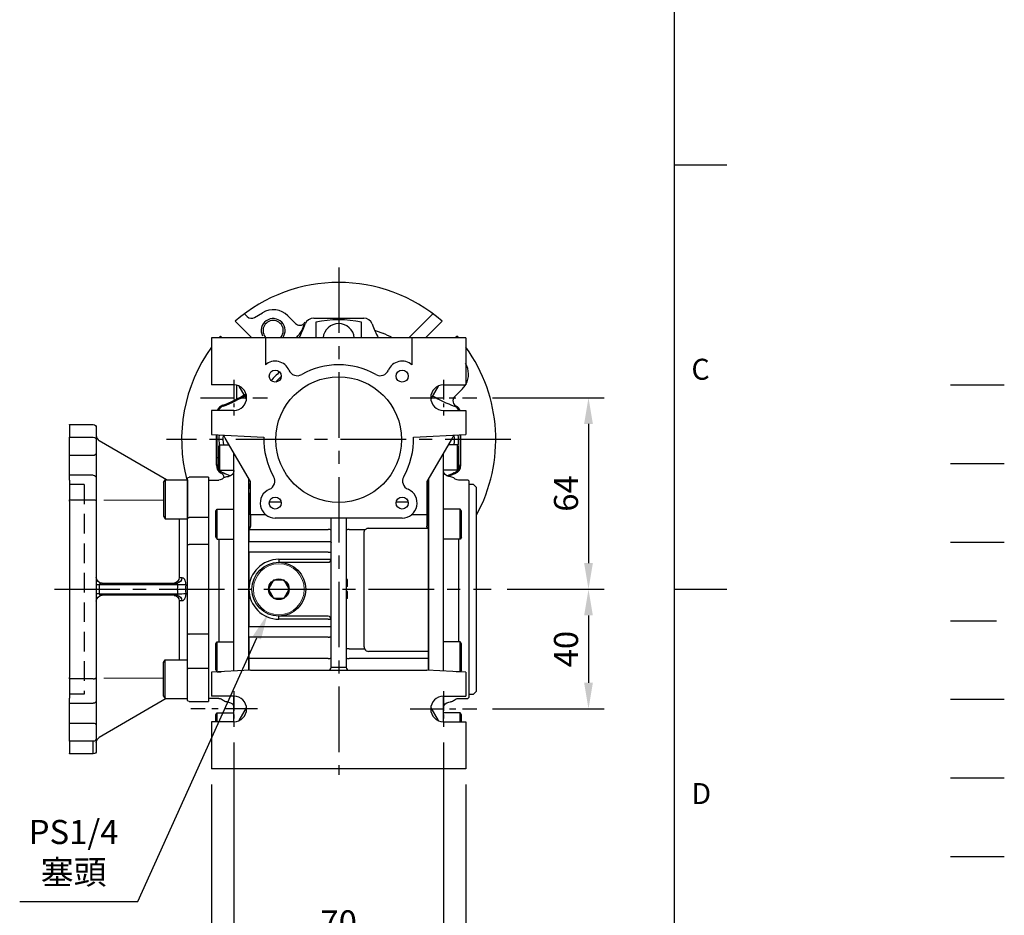
# Model space of a CAD drawing. Extents: x -24 to 1073, y -14 to 686.
# Drawn here: x 744 to 1073, y 154 to 453 of the extents above; entities that cross this region are included whole.
import ezdxf
from ezdxf.enums import TextEntityAlignment as Align

# ---------------------------------------------------------------- set-up
doc = ezdxf.new("R2010")
doc.units = 0
doc.header["$LTSCALE"] = 17.5
doc.header["$MEASUREMENT"] = 0
for name, pattern in [('CENTER', [2, 1.25, -0.25, 0.25, -0.25]), ('HIDDEN', [0.375, 0.25, -0.125]), ('PHANTOM', [63.5, 31.75, -6.35, 6.35, -6.35, 6.35, -6.35])]:
    doc.linetypes.add(name, pattern=pattern)
doc.layers.get('0').update_dxf_attribs({"linetype": 'CONTINUOUS'})
doc.layers.get('Defpoints').update_dxf_attribs({"linetype": 'CONTINUOUS'})
for name, color, linetype in [('CEN', 2, 'CENTER'), ('DIM', 3, 'CONTINUOUS'), ('HATCH', 1, 'CONTINUOUS'), ('HID', 6, 'HIDDEN'), ('MAIN', 7, 'CONTINUOUS'), ('PHA', 4, 'PHANTOM'), ('QC', 3, 'CONTINUOUS'), ('THIN', 1, 'CONTINUOUS')]:
    doc.layers.add(name, color=color, linetype=linetype)
doc.styles.add('ATTDEF', font='txt')
doc.styles.get("Standard").update_dxf_attribs({"font": 'SIMPLEX.SHX'})
doc.dimstyles.new('C', dxfattribs={"dimscale": 3.5, "dimtxt": 2.3, "dimasz": 2.5, "dimexe": 1, "dimexo": 1, "dimgap": 1, "dimtad": 1, "dimtoh": 1, "dimdec": 4, "dimdsep": 46, "dimtxsty": 'Standard', "dimcen": 0, "dimclrd": 256, "dimclre": 256, "dimclrt": 256, "dimadec": 0, "dimazin": 0, "dimtfac": 0.6, "dimtdec": 4, "dimtofl": 0, "dimtmove": 0, "dimatfit": 3, "dimfxl": 0, "dimtolj": 1, "dimarcsym": 0})
doc.dimstyles.new('L', dxfattribs={"dimscale": 3.5, "dimtxt": 2.3, "dimasz": 2.5, "dimexe": 1.5, "dimexo": 1.5, "dimgap": 1, "dimtad": 1, "dimdec": 3, "dimdsep": 46, "dimtxsty": 'Standard', "dimcen": 0, "dimclrd": 256, "dimclre": 256, "dimclrt": 256, "dimaunit": 1, "dimazin": 2, "dimtfac": 0.6, "dimtdec": 3, "dimtmove": 0, "dimatfit": 3, "dimfxl": 0, "dimtolj": 1, "dimarcsym": 0})

# ---------------------------------------------------------------- blocks, each defined once
blk = doc.blocks.new('GJA420')
at = {"color": 0}
for p, q in [((275, 0), (275, 192)), ((275, 115.5), (280, 115.5)), ((275, 75), (280, 75))]:
    blk.add_line(p, q, dxfattribs=at)
at = {"layer": 'CEN'}
blk.add_line((301.37, 94.5), (306.503, 94.5), dxfattribs=at)
at = {"layer": 'DIM'}
blk.add_line((301.37, 87), (306.503, 87), dxfattribs=at)
at = {"layer": 'HATCH'}
blk.add_line((301.37, 79.5), (306.503, 79.5), dxfattribs=at)
at = {"layer": 'HID'}
blk.add_line((301.37, 72), (306.503, 72), dxfattribs=at)
at = {"layer": 'MAIN'}
blk.add_line((301.37, 64.5), (306.503, 64.5), dxfattribs=at)
at = {"layer": 'PHA', "ltscale": 0.01}
blk.add_line((301.37, 57), (306.503, 57), dxfattribs=at)
at = {"layer": 'QC'}
blk.add_line((301.37, 49.5), (306.503, 49.5), dxfattribs=at)
at = {"color": 0}
for s, p in [('C', (276.631, 95)), ('D', (276.631, 54.5))]:
    blk.add_text(s, height=2, dxfattribs=at).set_placement(p)
at = {"color": 4, "style": 'ATTDEF'}
blk.add_attdef('料號', text='', height=2.5, dxfattribs=at).set_placement((120.5, 3), align=Align.MIDDLE_LEFT)
for tag, p in [('比例', (200.5, 3)), ('版本', (236.5, 3))]:
    blk.add_attdef(tag, text='', height=2.5, dxfattribs=at).set_placement(p, align=Align.MIDDLE_CENTER)
blk = doc.blocks.new('BM08A')
at = {"layer": 'MAIN'}
for p, q in [((-8, 5.63), (-7.5, 6.5)), ((-8, 5.63), (-8, -5.63)), ((-7.5, 6.5), (-7.5, -6.5)), ((-7.5, 6.5), (0, 6.5)), ((0, 6.5), (0, -6.5)), ((-8, -5.63), (-7.5, -6.5)), ((-7.5, -6.5), (0, -6.5))]:
    blk.add_line(p, q, dxfattribs=at)
blk = doc.blocks.new('A$C448224b8')
at = {"layer": 'HID', "ltscale": 1.5}
for p, q in [((41.5, 35), (41.5, -35)), ((41.5, 35), (46.5, 35)), ((41.5, -35), (46.5, -35))]:
    blk.add_line(p, q, dxfattribs=at)
at = {"layer": 'MAIN'}
for p, q in [((37.5, 54), (37.5, 49.97)), ((46.5, 55), (38.5, 55)), ((46.5, 54.88), (46.5, 55)), ((46.5, 54.88), (46.5, 50.78)), ((13.99, 36.55), (36.5, 49.6)), ((37.5, 49.97), (37.5, 45.41)), ((46.5, 50.78), (38.5, 50.78)), ((46.5, 44.71), (46.5, 50.78)), ((37.5, 45.41), (37.5, 37.1)), ((38.5, 44.71), (46.5, 44.71)), ((46.5, 38.1), (46.5, 44.71)), ((0, 37.5), (6.5, 37.5)), ((0, 37.5), (0, 37.3)), ((0, 37.3), (0, 26.43)), ((7, 36.8), (7, 37)), ((7, 26.68), (7, 36.8)), ((37.5, 37.1), (37.5, 35.85)), ((38.5, 38.1), (46.5, 38.1)), ((46.5, 36.43), (46.5, 38.1)), ((46.5, 36.43), (46.5, 29.91)), ((37.5, 35.85), (37.5, 29.43)), ((46.5, 29.91), (38.5, 29.91)), ((46.5, 29.43), (46.5, 29.91)), ((0, 26.43), (0, 23.95)), ((7, 24.2), (7, 26.68)), ((37.5, 29.43), (37.5, -29.43)), ((46.5, 29.43), (46.5, -29.43)), ((0, 23.95), (6.5, 23.95)), ((0, 23.95), (0, 14.96)), ((7, 14.76), (7, 24.2)), ((9.81, 23.55), (9.81, 3.92)), ((0, 14.96), (6.5, 14.96)), ((0, 14.96), (0, -14.96)), ((7, -14.76), (7, 14.76)), ((10.29, 1.51), (36.5, 1.51)), ((35.53, 2.01), (10.57, 2.01)), ((36.5, 1.51), (36.5, -1.51)), ((36.5, 1.51), (37.5, 1.51)), ((36.5, -1.51), (10.29, -1.51)), ((10.57, -2.01), (35.53, -2.01)), ((36.5, -1.51), (37.5, -1.51)), ((9.81, -3.92), (9.81, -23.55)), ((0, -14.96), (6.5, -14.96)), ((0, -14.96), (0, -23.95)), ((7, -24.2), (7, -14.76)), ((0, -23.95), (0, -26.43)), ((7, -26.68), (7, -24.2)), ((0, -26.43), (6.5, -26.43)), ((0, -26.43), (0, -37.3)), ((7, -36.8), (7, -26.68)), ((37.5, -29.43), (37.5, -35.85)), ((46.5, -29.91), (46.5, -29.43)), ((38.5, -29.91), (46.5, -29.91)), ((46.5, -29.91), (46.5, -36.43)), ((37.5, -35.85), (37.5, -37.1)), ((0, -37.3), (0, -37.5)), ((6.5, -37.5), (0, -37.5)), ((7, -37), (7, -36.8)), ((14.15, -36.55), (36.5, -49.51)), ((37.5, -37.1), (37.5, -45.41)), ((46.5, -38.1), (38.5, -38.1)), ((46.5, -38.1), (46.5, -36.43)), ((46.5, -44.71), (46.5, -38.1)), ((37.5, -45.41), (37.5, -49.97)), ((46.5, -44.71), (38.5, -44.71)), ((46.5, -50.78), (46.5, -44.71)), ((37.5, -49.97), (37.5, -54)), ((38.5, -50.78), (46.5, -50.78)), ((38.5, -54.88), (38.5, -50.78)), ((46.5, -50.78), (46.5, -54.88)), ((38.5, -54.88), (38.5, -55)), ((38.5, -55), (46.5, -55)), ((46.5, -55), (46.5, -54.88))]:
    blk.add_line(p, q, dxfattribs=at)
at = {"layer": 'MAIN', "flags": 128}
for points in [[(38.5, 29.91), (38.3, 29.9), (38.12, 29.87), (37.94, 29.83), (37.79, 29.77), (37.67, 29.7), (37.58, 29.62), (37.52, 29.53), (37.5, 29.43)], [(7, 24.2), (6.99, 24.15), (6.96, 24.1), (6.92, 24.06), (6.85, 24.02), (6.78, 23.99), (6.69, 23.96), (6.6, 23.95), (6.5, 23.95)], [(7, 14.76), (6.99, 14.8), (6.96, 14.83), (6.92, 14.87), (6.85, 14.9), (6.78, 14.92), (6.69, 14.94), (6.6, 14.95), (6.5, 14.96)], [(7, -14.76), (6.99, -14.8), (6.96, -14.83), (6.92, -14.87), (6.85, -14.9), (6.78, -14.92), (6.69, -14.94), (6.6, -14.95), (6.5, -14.96)], [(6.5, -26.43), (6.6, -26.43), (6.69, -26.45), (6.78, -26.47), (6.85, -26.5), (6.92, -26.54), (6.96, -26.58), (6.99, -26.63), (7, -26.68)], [(38.5, -29.91), (38.3, -29.9), (38.12, -29.87), (37.94, -29.83), (37.79, -29.77), (37.67, -29.7), (37.58, -29.62), (37.52, -29.53), (37.5, -29.43)]]:
    blk.add_lwpolyline(points, dxfattribs=at)
at = {"layer": 'MAIN'}
for centre, radius, start, end in [((38.5, 54), 1, 90, 180), ((38.42, 49.87), 0.921, 84.7085, 173.4829), ((38.37, 45.59), 0.893, 191.4214, 278.0499), ((6.5, 37), 0.5, 0, 90), ((38.5, 37.1), 1, 90, 180), ((10.75, 3.87), 1.86, 179.5938, 264.6444), ((11.68, 3.91), 1.86, 179.7763, 264.676), ((35.5, 4.01), 2, 270.7448, 359.9927), ((6.66, 133.75), 132.29, 270.419, 271.5744), ((6.66, -133.75), 132.29, 88.4256, 89.581), ((10.75, -3.87), 1.86, 95.3556, 180.4062), ((11.68, -3.91), 1.86, 95.324, 180.2237), ((35.5, -4.01), 2, 0.0073, 89.2552), ((6.5, -37), 0.5, 270, 0), ((38.5, -37.1), 1, 180, 270), ((38.37, -45.59), 0.893, 81.9501, 168.5786), ((35.5, -51.24), 2, 0.0199, 60.0152), ((38.42, -49.87), 0.921, 186.5171, 275.2915), ((38.5, -54), 1, 180, 270)]:
    blk.add_arc(centre, radius, start, end, dxfattribs=at)
at = {"layer": 'MAIN', "extrusion": (0, 0, -1)}
for centre, major_axis, ratio, start_param, end_param in [((35.5, 51.34), (0, -2), 0.99817, 4.712389, 5.758613), ((35.5, 1.51), (-1, 0), 0.498474, 1.596976, 3.141593), ((35.5, -1.51), (-1, 0), 0.498474, 3.141593, 4.686209)]:
    blk.add_ellipse(centre, major_axis=major_axis, ratio=ratio, start_param=start_param, end_param=end_param, dxfattribs=at)
at = {"layer": 'MAIN', "linetype": 'Continuous', "lineweight": 0, "extrusion": (0, 0, -1)}
for major_axis, start_param, end_param in [((-2437.23, -0.68), 1.722657, 1.730964), ((-2437.23, 0.68), 4.552221, 4.560528)]:
    blk.add_ellipse((-353.69, 0), major_axis=major_axis, ratio=0.012306, start_param=start_param, end_param=end_param, dxfattribs=at)
at = {"layer": 'MAIN'}
for points, knots in [([(8.88, 3.88), (8.79, 3.88), (8.71, 3.86), (8.54, 3.8), (8.46, 3.75), (8.3, 3.63), (8.23, 3.55), (8.09, 3.38), (8.03, 3.28), (7.91, 3.06), (7.86, 2.94), (7.77, 2.68), (7.74, 2.54), (7.65, 2.1), (7.62, 1.79), (7.63, 1.47)], [0, 0, 0, 0, 0.125, 0.125, 0.25, 0.25, 0.375, 0.375, 0.5, 0.5, 0.625, 0.625, 0.75, 0.75, 1, 1, 1, 1]), ([(10.29, 1.51), (10.28, 1.64), (10.3, 1.77), (10.4, 1.96), (10.48, 2.01), (10.57, 2.01)], [0, 0, 0, 0, 0.5, 0.5, 1, 1, 1, 1]), ([(7.63, -1.47), (7.62, -1.63), (7.63, -1.78), (7.65, -2.09), (7.68, -2.24), (7.73, -2.54), (7.77, -2.67), (7.86, -2.93), (7.91, -3.06), (8.03, -3.28), (8.09, -3.38), (8.23, -3.55), (8.3, -3.63), (8.53, -3.81), (8.71, -3.88), (8.88, -3.88)], [0, 0, 0, 0, 0.125, 0.125, 0.25, 0.25, 0.375, 0.375, 0.5, 0.5, 0.625, 0.625, 0.75, 0.75, 1, 1, 1, 1]), ([(10.57, -2.01), (10.48, -2.01), (10.4, -1.96), (10.3, -1.77), (10.28, -1.64), (10.29, -1.51)], [0, 0, 0, 0, 0.5, 0.5, 1, 1, 1, 1])]:
    blk.add_open_spline(points, degree=3, knots=knots, dxfattribs=at)
for points in [[(9.81, 3.92), (9.5, 3.91), (9.19, 3.89), (8.88, 3.88)], [(7.63, 1.47), (7.65, 0.49), (7.65, -0.49), (7.63, -1.47)], [(10.29, -1.51), (10.31, -0.5), (10.31, 0.5), (10.29, 1.51)], [(10.57, 2.01), (10.88, 2.03), (11.19, 2.04), (11.5, 2.06)], [(11.5, -2.06), (11.19, -2.04), (10.88, -2.03), (10.57, -2.01)], [(8.88, -3.88), (9.19, -3.89), (9.5, -3.91), (9.81, -3.92)]]:
    blk.add_open_spline(points, degree=3, dxfattribs=at)
at = {"layer": 'MAIN', "xscale": -1}
blk.add_blockref('BM08A', (7, 30.05), dxfattribs=at)
at = {"layer": 'MAIN', "rotation": 180}
blk.add_blockref('BM08A', (7, -30.05), dxfattribs=at)
blk = doc.blocks.new('A$C62d49a4f')
at = {"layer": 'MAIN'}
for p, q in [((-40, -2.28), (-39.7, -1.76)), ((-40, -9.73), (-40, -2.27)), ((-39.7, -10.25), (-39.7, -1.76)), ((-39.7, -1.76), (-36.6, -1.76)), ((39.7, -1.76), (36.6, -1.76)), ((39.7, -10.25), (39.7, -1.76)), ((40, -2.28), (39.7, -1.76)), ((40, -9.73), (40, -2.27)), ((-35, -77.36), (-35, -4.52)), ((35, -77.36), (35, -4.52)), ((-40, -9.73), (-39.7, -10.25)), ((40, -9.73), (39.7, -10.25)), ((-39.7, -10.25), (-35, -10.25)), ((-37.36, -12.36), (-36.83, -12.31)), ((39.7, -10.25), (35, -10.25)), ((37.36, -12.36), (36.83, -12.31)), ((-46, -16), (-45, -15)), ((-46, -50), (-46, -16)), ((-45, -15), (-43.5, -15)), ((-43.5, -13.8), (-43.2, -13.5)), ((-43.5, -13.8), (-43.5, -14)), ((-43.5, -14), (-43.5, -24.16)), ((-43.2, -13.5), (-40, -13.5)), ((-30, -77.09), (-30, -13.18)), ((30, -77.09), (30, -13.18)), ((43.2, -13.5), (40, -13.5)), ((43.5, -13.8), (43.2, -13.5)), ((43.5, -13.8), (43.5, -14)), ((43.5, -14), (43.5, -24.16)), ((-43.5, -24.16), (-43.5, -27.05)), ((-41, -23.93), (-40.6, -23.24)), ((-41, -32.55), (-41, -23.93)), ((-40.6, -23.24), (-35, -23.24)), ((-40.6, -33.24), (-40.6, -23.24)), ((-35, -33.24), (-35, -23.24)), ((40.6, -23.24), (35, -23.24)), ((35, -33.24), (35, -23.24)), ((41, -23.93), (40.6, -23.24)), ((40.6, -33.24), (40.6, -23.24)), ((41, -32.55), (41, -23.93)), ((43.5, -24.16), (43.5, -27.05)), ((-43.5, -27.05), (-43.5, -31.11)), ((43.5, -27.05), (43.5, -31.11)), ((-43.5, -31.11), (-43.5, -68.89)), ((-41, -32.55), (-40.6, -33.24)), ((41, -32.55), (40.6, -33.24)), ((43.5, -31.11), (43.5, -68.89)), ((-40.6, -33.24), (-35, -33.24)), ((-40, -33.24), (-40, -67.58)), ((40.6, -33.24), (35, -33.24)), ((40, -33.24), (40, -67.58)), ((-46, -84), (-46, -50)), ((-43.5, -68.89), (-43.5, -72.95)), ((-41, -68.27), (-40.6, -67.58)), ((-41, -76.89), (-41, -68.27)), ((-40.6, -67.58), (-35, -67.58)), ((-40.6, -77.58), (-40.6, -67.58)), ((-35, -77.36), (-35, -67.58)), ((40.6, -67.58), (35, -67.58)), ((35, -77.36), (35, -67.58)), ((41, -68.27), (40.6, -67.58)), ((40.6, -77.58), (40.6, -67.58)), ((41, -76.89), (41, -68.27)), ((43.5, -68.89), (43.5, -72.95)), ((-43.5, -72.95), (-43.5, -75.84)), ((43.5, -72.95), (43.5, -75.84)), ((-43.5, -75.84), (-43.5, -86)), ((-41, -76.89), (-40.6, -77.58)), ((-40.6, -77.58), (-39.27, -77.58)), ((40.6, -77.58), (39.27, -77.58)), ((41, -76.89), (40.6, -77.58)), ((43.5, -75.84), (43.5, -86)), ((-45, -85), (-46, -84)), ((-43.5, -85), (-45, -85)), ((-43.5, -86), (-43.5, -86.2)), ((-43.2, -86.5), (-43.5, -86.2)), ((-40, -86.5), (-43.2, -86.5)), ((-36.83, -87.69), (-37.36, -87.64)), ((-35, -94.25), (-35, -85.75)), ((35, -94.25), (35, -85.75)), ((36.83, -87.69), (37.36, -87.64)), ((40, -86.5), (43.2, -86.5)), ((43.2, -86.5), (43.5, -86.2)), ((43.5, -86), (43.5, -86.2)), ((-41, -91.99), (-40.6, -91.29)), ((-41, -94.25), (-41, -91.99)), ((-40.6, -91.29), (-35, -91.29)), ((-40.6, -94.25), (-40.6, -91.29)), ((-35, -94.25), (-35, -91.29)), ((40.6, -91.29), (35, -91.29)), ((35, -94.25), (35, -91.29)), ((41, -91.99), (40.6, -91.29)), ((40.6, -94.25), (40.6, -91.29)), ((41, -94.25), (41, -91.99))]:
    blk.add_line(p, q, dxfattribs=at)
for centre, start, end in [((-40, -11.5), 270, 314.5772), ((-37.19, -14.35), 95, 134.5772), ((-37, -10.32), 275, 0), ((37, -10.32), 180, 265), ((37.19, -14.35), 45.4228, 85), ((40, -11.5), 225.4228, 270), ((-40, -88.5), 45.4228, 90), ((-37.19, -85.65), 225.4228, 265), ((-37, -89.68), 0, 85), ((37, -89.68), 95, 180), ((37.19, -85.65), 275, 314.5772), ((40, -88.5), 90, 134.5772)]:
    blk.add_arc(centre, 2, start, end, dxfattribs=at)
blk = doc.blocks.new('*D25')
at = {"layer": 'Defpoints', "color": 0}
for p in [(830.34, 262.5), (826.64, 254.3)]:
    blk.add_point(p, dxfattribs=at)
at = {"layer": 'DIM', "lineweight": -2}
for p, q in [((783.28, 158.22), (823.04, 246.32)), ((743.75, 158.22), (783.28, 158.22))]:
    blk.add_line(p, q, dxfattribs=at)
at = {"layer": 'DIM'}
blk.add_solid([(821.71, 246.92), (824.37, 245.72), (826.64, 254.3)], dxfattribs=at)
at = {"layer": 'DIM', "insert": (761.77, 174.71), "char_height": 8.05, "attachment_point": 5}
blk.add_mtext('\\A1;PS1/4\\P{\\fPMingLiU|b0|i0|c136|p18;塞頭}', dxfattribs=at)
blk = doc.blocks.new('*D26')
at = {"layer": 'Defpoints', "color": 0}
for p in [(896.5, 326.5), (901.34, 262.5), (933.82, 262.5)]:
    blk.add_point(p, dxfattribs=at)
at = {"layer": 'DIM', "lineweight": -2}
for p, q in [((901.75, 326.5), (939.07, 326.5)), ((933.82, 317.75), (933.82, 271.25)), ((906.59, 262.5), (939.07, 262.5))]:
    blk.add_line(p, q, dxfattribs=at)
at = {"layer": 'DIM'}
for points in [[(932.36, 317.75), (935.28, 317.75), (933.82, 326.5)], [(932.36, 271.25), (935.28, 271.25), (933.82, 262.5)]]:
    blk.add_solid(points, dxfattribs=at)
at = {"layer": 'DIM', "insert": (926.3, 294.5), "char_height": 8.05, "attachment_point": 5, "rotation": 90}
blk.add_mtext('\\A1;64', dxfattribs=at)
blk = doc.blocks.new('*D27')
at = {"layer": 'Defpoints', "color": 0}
for p in [(901.34, 262.5), (896.5, 222.5), (933.82, 222.5)]:
    blk.add_point(p, dxfattribs=at)
at = {"layer": 'DIM', "lineweight": -2}
for p, q in [((906.59, 262.5), (939.07, 262.5)), ((933.82, 253.75), (933.82, 231.25)), ((901.75, 222.5), (939.07, 222.5))]:
    blk.add_line(p, q, dxfattribs=at)
at = {"layer": 'DIM'}
for points in [[(932.36, 253.75), (935.28, 253.75), (933.82, 262.5)], [(932.36, 231.25), (935.28, 231.25), (933.82, 222.5)]]:
    blk.add_solid(points, dxfattribs=at)
at = {"layer": 'DIM', "insert": (926.3, 242.5), "char_height": 8.05, "attachment_point": 5, "rotation": 90}
blk.add_mtext('\\A1;40', dxfattribs=at)
blk = doc.blocks.new('*D28')
at = {"layer": 'Defpoints', "color": 0}
for p in [(815.34, 216.52), (885.34, 216.52), (815.34, 143.68)]:
    blk.add_point(p, dxfattribs=at)
at = {"layer": 'DIM', "lineweight": -2}
for p, q in [((815.34, 211.27), (815.34, 138.43)), ((885.34, 211.27), (885.34, 138.43)), ((876.59, 143.68), (824.09, 143.68))]:
    blk.add_line(p, q, dxfattribs=at)
at = {"layer": 'DIM'}
for points in [[(824.09, 145.14), (824.09, 142.23), (815.34, 143.68)], [(876.59, 145.14), (876.59, 142.23), (885.34, 143.68)]]:
    blk.add_solid(points, dxfattribs=at)
at = {"layer": 'DIM', "insert": (850.34, 151.21), "char_height": 8.05, "attachment_point": 5}
blk.add_mtext('\\A1;70', dxfattribs=at)
blk = doc.blocks.new('*D29')
at = {"layer": 'Defpoints', "color": 0}
for p in [(807.84, 202.5), (892.84, 202.5), (807.84, 119.22)]:
    blk.add_point(p, dxfattribs=at)
at = {"layer": 'DIM', "lineweight": -2}
for p, q in [((807.84, 197.25), (807.84, 113.97)), ((892.84, 197.25), (892.84, 113.97)), ((884.09, 119.22), (816.59, 119.22))]:
    blk.add_line(p, q, dxfattribs=at)
at = {"layer": 'DIM'}
for points in [[(816.59, 120.68), (816.59, 117.76), (807.84, 119.22)], [(884.09, 120.68), (884.09, 117.76), (892.84, 119.22)]]:
    blk.add_solid(points, dxfattribs=at)
at = {"layer": 'DIM', "insert": (850.34, 126.74), "char_height": 8.05, "attachment_point": 5}
blk.add_mtext('\\A1;85', dxfattribs=at)
blk = doc.blocks.new('A$C59896678')
blk.add_lwpolyline([(3.47, 0), (1.73, 3), (-1.73, 3), (-3.46, 0), (-1.73, -3), (1.73, -3)], close=True)
at = {"color": 7, "linetype": 'Continuous', "lineweight": 15}
blk.add_circle((0, 0), 8.5, dxfattribs=at)
blk.add_circle((0, 0), 3.46)
for start, end in [(131.462, 168.538), (71.462, 108.538), (11.462, 48.538), (191.462, 228.538), (251.462, 288.538), (311.462, 348.538)]:
    blk.add_arc((0, 0), 3.17, start, end)
at = {"layer": 'MAIN'}
blk.add_circle((0, 0), 9, dxfattribs=at)
blk = doc.blocks.new('A$Caabec377')
at = {"layer": 'CEN', "ltscale": 0.3}
for p, q in [((-35, 19.98), (-35, 8.02)), ((35, 19.98), (35, 8.02)), ((-35, -84.02), (-35, -95.98)), ((35, -84.02), (35, -95.98))]:
    blk.add_line(p, q, dxfattribs=at)
at = {"layer": 'CEN', "ltscale": 0.5}
for p, q in [((-46.16, 14), (-23.84, 14)), ((23.84, 14), (46.16, 14)), ((-27.12, -90), (-49.43, -90)), ((23.85, -90), (46.16, -90))]:
    blk.add_line(p, q, dxfattribs=at)
at = {"layer": 'MAIN'}
for p, q in [((-42.5, 34), (-42.5, 18.25)), ((-24.5, 34), (-42.5, 34)), ((-24.5, 34), (-24.5, 24.98)), ((24.5, 34), (-24.5, 34)), ((24.5, 24.98), (24.5, 34)), ((42.5, 34), (24.5, 34)), ((42.5, 34), (42.5, 18.25)), ((-35, 18.25), (-42.5, 18.25)), ((-30.77, 13.61), (-33.22, 17.86)), ((33.22, 17.86), (30.77, 13.61)), ((35, 18.25), (42.5, 18.25)), ((-42.5, 9.75), (-42.5, 1.75)), ((-35, 9.75), (-42.5, 9.75)), ((35, 9.75), (42.5, 9.75)), ((42.5, 9.75), (42.5, 1.75)), ((-42.5, 1.75), (-24.99, 0.83)), ((-29.5, -14.05), (-37.9, 0.51)), ((24.99, 0.83), (42.5, 1.75)), ((37.9, 0.51), (29.5, -14.05)), ((-30, -14.68), (-30, -13.18)), ((-30, -14.68), (-30, -16.44)), ((-30, -17.32), (-30, -16.44)), ((-29.5, -24.41), (-29.5, -14.05)), ((29.5, -14.05), (29.5, -24.41)), ((30, -13.18), (30, -16.44)), ((30, -16.44), (30, -19.22)), ((-30, -17.75), (-30, -17.32)), ((-30, -17.75), (-30, -19.69)), ((-30, -19.69), (-30, -22.42)), ((30, -19.22), (30, -22.42)), ((-30, -22.42), (-30, -25.23)), ((-19.24, -20.87), (-23.18, -20.87)), ((23.18, -20.87), (19.24, -20.87)), ((30, -22.42), (30, -25.23)), ((-30, -25.23), (-30, -30)), ((-29.5, -25.18), (-29.5, -24.41)), ((-24.26, -25.18), (-29.5, -25.18)), ((-29.5, -25.18), (-29.5, -28.93)), ((21.21, -26.21), (-21.21, -26.21)), ((29.5, -25.18), (24.26, -25.18)), ((29.5, -24.41), (29.5, -25.18)), ((29.5, -25.18), (29.5, -28.93)), ((30, -25.23), (30, -29.75)), ((-2.5, -76.07), (-2.5, -27.02)), ((2.5, -27.02), (2.5, -76.07)), ((-30, -30), (-3.5, -30)), ((-30, -30), (-30, -34)), ((3.5, -30), (8.7, -30)), ((8.5, -69.25), (8.5, -30.75)), ((8.67, -30.05), (8.7, -30)), ((10, -29.63), (29.7, -29.63)), ((30, -29.75), (29.9, -29.75)), ((30, -29.75), (30, -30.25)), ((30, -30.25), (30, -69.75)), ((-30, -34), (-3.5, -34)), ((-30, -37.58), (-30, -34)), ((-3.5, -37.58), (-30, -37.58)), ((-30, -37.58), (-30, -50)), ((-3.5, -37.58), (-2.5, -37.58)), ((-20, -40), (-20, -41)), ((-20, -40), (-3.5, -40)), ((-20, -41), (-3.5, -41)), ((-3.5, -40), (-2.5, -40)), ((3, -46.7), (2.5, -46.7)), ((3, -47.91), (2.5, -47.91)), ((3, -49.08), (2.5, -49.08)), ((-30, -50), (-30, -62.42)), ((3, -50.78), (2.5, -50.78)), ((3, -50.92), (2.5, -50.92)), ((3, -52.35), (2.5, -52.35)), ((3, -52.35), (3, -50.92)), ((3, -52.71), (3, -52.35)), ((3, -52.71), (2.5, -52.71)), ((3, -52.76), (2.5, -52.76)), ((3, -53.07), (2.5, -53.07)), ((3, -53.07), (3, -52.76)), ((-3.5, -59), (-20, -59)), ((-20, -60), (-20, -59)), ((-30, -62.42), (-3.5, -62.42)), ((-30, -66), (-30, -62.42)), ((-3.5, -60), (-20, -60)), ((-3.5, -60), (-2.5, -60)), ((-3.5, -62.42), (-2.5, -62.42)), ((-30, -66), (-30, -73.15)), ((-3.5, -66), (-30, -66)), ((3.5, -69.95), (2.5, -69.95)), ((3.5, -69.95), (8.67, -69.95)), ((30, -70.79), (10, -70.79)), ((30, -69.75), (30, -70.25)), ((30, -70.25), (30, -70.79)), ((30, -70.79), (30, -73.15)), ((-3.5, -73.15), (-30, -73.15)), ((-30, -73.15), (-30, -74.77)), ((-30, -74.77), (-30, -77.09)), ((30, -73.15), (3.5, -73.15)), ((30, -73.15), (30, -74.77)), ((30, -74.77), (30, -77.09)), ((-29.5, -77.07), (-42.5, -77.75)), ((-42.5, -77.75), (-42.5, -85.75)), ((-29.5, -77.07), (29.5, -77.07)), ((-2.5, -76.07), (-1.5, -76.07)), ((-1.5, -76.07), (1.5, -76.07)), ((1.5, -76.07), (2.5, -76.07)), ((42.5, -77.75), (29.5, -77.07)), ((42.5, -77.75), (42.5, -85.75)), ((-35, -85.75), (-42.5, -85.75)), ((35, -85.75), (42.5, -85.75)), ((-33.22, -93.86), (-30.77, -89.61)), ((30.77, -89.61), (33.22, -93.86)), ((-42.5, -94.25), (-42.5, -110)), ((-35, -94.25), (-42.5, -94.25)), ((35, -94.25), (42.5, -94.25)), ((42.5, -94.25), (42.5, -110)), ((42.5, -110), (-42.5, -110))]:
    blk.add_line(p, q, dxfattribs=at)
at = {"layer": 'MAIN', "flags": 128}
for points in [[(-37.9, 0.51), (-38.02, 0.71), (-38.13, 0.9), (-38.24, 1.08), (-38.33, 1.24), (-38.4, 1.37), (-38.45, 1.46), (-38.49, 1.52), (-38.5, 1.54)], [(38.5, 1.54), (38.49, 1.52), (38.46, 1.48), (38.42, 1.4), (38.36, 1.3), (38.29, 1.17), (38.2, 1.02), (38.11, 0.86), (38.01, 0.69), (37.9, 0.51)], [(-29.5, -28.93), (-29.67, -29.58), (-30, -30)], [(29.7, -29.63), (29.51, -29.12), (29.5, -28.93)], [(-2.5, -30.47), (-2.5, -30.47), (-2.55, -30.33), (-2.7, -30.19), (-2.92, -30.09), (-3.19, -30.02), (-3.5, -30)], [(8.7, -30), (8.83, -30.01), (8.96, -30.06)], [(29.7, -29.63), (29.79, -29.72), (29.9, -29.75)], [(-3.5, -34), (-3.3, -34), (-3.12, -34.02), (-2.94, -34.06), (-2.79, -34.1), (-2.67, -34.16), (-2.58, -34.22), (-2.52, -34.29), (-2.5, -34.36)], [(-3.5, -66), (-3.3, -66), (-3.12, -65.98), (-2.94, -65.94), (-2.79, -65.9), (-2.67, -65.84), (-2.58, -65.78), (-2.52, -65.71), (-2.5, -65.64)], [(-3.5, -73.15), (-3.21, -73.13), (-2.95, -73.09), (-2.74, -73.02), (-2.57, -72.93), (-2.5, -72.79), (-2.5, -72.79)], [(2.5, -72.79), (2.5, -72.79), (2.57, -72.93), (2.74, -73.02), (2.95, -73.09), (3.21, -73.13), (3.5, -73.15)]]:
    blk.add_lwpolyline(points, dxfattribs=at)
at = {"layer": 'MAIN'}
for centre, radius in [((-21.21, 21.21), 2), ((21.21, 21.21), 2), ((0, 0), 21), ((-21.21, -21.21), 2), ((21.21, -21.21), 2)]:
    blk.add_circle(centre, radius, dxfattribs=at)
for centre, radius, start, end in [((-21.21, 21.21), 5, 22.9757, 131.0988), ((-13.85, 24.34), 3, 202.9757, 299.6411), ((0, 0), 25, 60.3589, 119.6411), ((13.85, 24.34), 3, 240.3589, 337.0243), ((21.21, 21.21), 5, 48.9012, 157.0243), ((0, 0), 30, 135.0068, 138.8204), ((-21.21, 21.21), 0.00358, 225.0086, 44.9282), ((-21.21, 21.21), 0.00358, 44.9966, 225.0034), ((0, 0), 30, 131.1796, 134.9932), ((0, 0), 28.5, 132.4076, 137.5924), ((-35, 14), 4.25, 270, 90), ((35, 14), 4.25, 90, 270), ((0, 0), 25, 178.0925, 209.6411), ((0, 0), 25, 330.3589, 1.9075), ((32.5, 0), 64, 191.5704, 192.4293), ((-24.34, -13.85), 3, 292.9757, 29.6411), ((24.34, -13.85), 3, 150.3589, 247.0243), ((-32.5, 0), 64, 347.5707, 348.4296), ((-21.21, -21.21), 5, 112.9757, 270), ((21.21, -21.21), 5, 270, 67.0243), ((3.49, -31.95), 1.95, 89.6499, 103.5403), ((10, -30.75), 1.5, 152.3593, 180), ((10, -31.13), 1.5, 90, 134.0638), ((-20, -50), 10, 90, 180), ((-3.5, -40), 1, 270, 0), ((-20, -50), 10, 180, 270), ((-3.5, -60), 1, 0, 90), ((10, -69.25), 1.5, 180, 207.6407), ((10.02, -69.29), 1.5, 206.0166, 269.2684), ((-3.5, -76.07), 1, 270, 0), ((3.5, -76.07), 1, 180, 270), ((-35, -90), 4.25, 270, 90), ((35, -90), 4.25, 90, 270)]:
    blk.add_arc(centre, radius, start, end, dxfattribs=at)
for centre, major_axis, ratio, start_param, end_param in [((-3.5, -27.02), (0, 1.84), 0.542073, 4.712389, 5.166116), ((3.5, -27.02), (0, 1.84), 0.542073, 1.117069, 1.570796), ((3.5, -30.47), (1, 0), 0.466308, 2.057851, 3.141593)]:
    blk.add_ellipse(centre, major_axis=major_axis, ratio=ratio, start_param=start_param, end_param=end_param, dxfattribs=at)
for points, knots in [([(3, -47.91), (3, -47.88), (3, -47.82), (3, -47.74), (3, -47.66), (3, -47.58), (3, -47.51), (3, -47.43), (3, -47.36), (3, -47.29), (3, -47.23), (3, -47.16), (3, -47.1), (3, -47.05), (3, -46.99), (3, -46.94), (3, -46.9), (3, -46.86), (3, -46.82), (3, -46.79), (3, -46.76), (3, -46.74), (3, -46.72), (3, -46.71), (3, -46.7), (3, -46.7), (3, -46.7)], [0, 0, 0, 0, 0.033788, 0.067226, 0.099841, 0.132545, 0.16513, 0.198011, 0.23128, 0.265044, 0.299216, 0.334359, 0.369695, 0.406258, 0.443804, 0.482982, 0.523085, 0.565267, 0.609343, 0.656393, 0.705887, 0.758326, 0.813833, 0.872795, 0.934723, 1, 1, 1, 1]), ([(3, -49.08), (3, -49.08), (3, -49.08), (3, -49.07), (3, -49.06), (3, -49.04), (3, -49.02), (3, -49), (3, -48.97), (3, -48.93), (3, -48.89), (3, -48.85), (3, -48.8), (3, -48.75), (3, -48.7), (3, -48.64), (3, -48.58), (3, -48.51), (3, -48.44), (3, -48.37), (3, -48.3), (3, -48.22), (3, -48.15), (3, -48.07), (3, -47.99), (3, -47.93), (3, -47.91)], [0, 0, 0, 0, 0.0685895, 0.1332361, 0.1942981, 0.2512605, 0.3044908, 0.3542085, 0.4004508, 0.4433777, 0.4839788, 0.5232133, 0.5610006, 0.5978557, 0.6334713, 0.6682646, 0.7026375, 0.7368246, 0.77043, 0.8035716, 0.8359252, 0.86847, 0.9008539, 0.9334715, 0.9662601, 1, 1, 1, 1]), ([(3, -50.92), (3, -50.89), (3, -50.79), (3, -50.79), (3, -50.78)], [0, 0, 0, 0, 0.310883, 1, 1, 1, 1])]:
    blk.add_open_spline(points, degree=3, knots=knots, dxfattribs=at)
blk.add_blockref('A$C59896678', (-20, -50), dxfattribs=at)
blk = doc.blocks.new('D71-分離式-後')
at = {"layer": 'MAIN'}
for p, q in [((-34.48, 39.43), (-34.57, 39.52)), ((-31.39, 41.95), (-30.56, 41.11)), ((-30.56, 41.11), (-30.56, 41.14)), ((-28.11, 40.81), (-25.48, 42.4)), ((-16.96, 41.35), (-14.38, 38.77)), ((-8.35, 40.55), (-5.95, 40.55)), ((5.95, 40.55), (8.35, 40.55)), ((5.95, 40.55), (8.35, 40.55)), ((23.44, 34), (31.39, 41.95)), ((31.39, 41.95), (31.39, 41.97)), ((34.57, 39.52), (34.48, 39.43)), ((-34.48, 39.43), (-29.05, 34)), ((-7.67, 39.26), (-7.67, 34)), ((7.67, 34), (7.67, 39.26)), ((29.05, 34), (34.48, 39.43)), ((-39.52, 34.57), (-39.43, 34.48)), ((-38.95, 34), (-39.43, 34.48)), ((39.43, 34.48), (38.95, 34)), ((39.43, 34.48), (39.52, 34.57)), ((-34.01, 13.24), (-34.01, 18.13)), ((41.35, 16.96), (38.77, 14.38)), ((-40.87, -8.56), (-40.87, 1.66)), ((40.87, -8.56), (40.87, 1.66)), ((-40.55, -5.95), (-40, -5.95)), ((-40.55, -8.35), (-40.55, -5.95)), ((40.55, -5.95), (40.55, -8.35))]:
    blk.add_line(p, q, dxfattribs=at)
at = {"layer": 'MAIN', "flags": 128}
for points in [[(-5.95, 40.55), (-3.95, 40.55), (4.05, 40.55), (5.95, 40.55)], [(-5.95, 40.55), (-3.95, 40.55), (4.05, 40.55), (5.95, 40.55)], [(11.99, 36.58), (14.11, 35.78), (14.65, 35.57)], [(39.05, 11.26), (39.18, 11.17), (39.18, 11.17)], [(39.28, 11.21), (39.21, 11.18), (39.18, 11.17)], [(-40.55, -5.95), (-40.55, -3.95), (-40.55, 1.65)], [(40.55, 1.65), (40.55, -4.05), (40.55, -5.95)], [(40.55, -8.35), (40.68, -8.44), (40.87, -8.56)], [(38.93, -11.37), (38.8, -11.28), (38.63, -11.15)]]:
    blk.add_lwpolyline(points, dxfattribs=at)
at = {"layer": 'MAIN'}
for centre, radius, start, end in [((0, 0), 52.5, 48.8226, 131.1774), ((-21.89, 36.43), 6.96, 45, 121), ((-21.89, 36.43), 3.38, 313.955, 226.045), ((-8.35, 37.55), 3, 90.0092, 159.067), ((0, 0), 40, 78.9386, 101.0614), ((8.35, 37.55), 3, 20.9321, 89.9918), ((-12.96, 40.18), 2, 224.9666, 268.497), ((-37.33, 52.62), 29.78, 321.3049, 327.361), ((-55.64, 55.64), 47.63, 332.9828, 339.076), ((-12.93, 40.17), 1.99, 267.6872, 331.431), ((-36.15, 47.26), 26.18, 335.8776, 339.991), ((0, 33.5), 5.24, 5.48, 174.52), ((55.64, 55.64), 47.63, 200.924, 207.0172), ((0, 0), 52.5, 138.8226, 139.6377), ((0, 0), 52.38, 138.8315, 139.524), ((0, 0), 38.46, 62.1196, 67.6201), ((0, 0), 52.5, 40.3623, 41.1774), ((0, 0), 52.5, 144.0495, 194.8419), ((-34.77, 25.29), 9.44, 144.9567, 145.8483), ((0, 0), 52.5, 331.1861, 35.9506), ((32.37, 23.46), 12.46, 34.8925, 35.5582), ((36.43, 21.89), 6.96, 330.643, 31), ((36.43, 21.89), 6.96, 315, 328.4997), ((-55.64, 55.64), 47.31, 290.924, 301.4558), ((-55.64, 55.64), 47.63, 290.924, 301.3453), ((55.64, 55.64), 47.63, 239.3717, 249.076), ((40.18, 12.96), 2, 134.9671, 177.9084), ((-37.55, 8.35), 3.32, 110.9326, 154.9422), ((-37.55, 8.35), 3, 110.9326, 152.0857), ((40.26, 12.95), 2.08, 177.526, 234.3745), ((37.55, 8.35), 3, 27.9143, 69.0673), ((37.87, 8.56), 3, 23.2915, 61.9829), ((0, 0), 40, 177.6828, 183.1146), ((-33.5, 0), 5.24, 162.8877, 199.597), ((33.5, 0), 5.24, 340.403, 17.1123), ((0, 0), 40, 356.8854, 2.3172), ((-37.87, -8.56), 3, 179.9867, 241.9829), ((-37.55, -8.35), 3, 180.0085, 249.0675), ((37.55, -8.35), 3, 290.9326, 359.9914), ((37.87, -8.56), 3, 290.6641, 0.0126), ((-40.22, -12.98), 2, 9.3379, 61.9525), ((-55.64, -55.64), 47.63, 65.9197, 69.076), ((55.64, -55.64), 47.63, 110.924, 114.0803), ((38.03, -13.88), 2, 112.8661, 127.9976), ((55.64, -55.64), 47.31, 110.6768, 112.8663)]:
    blk.add_arc(centre, radius, start, end, dxfattribs=at)
blk.add_ellipse((-29.14, 42.53), major_axis=(0.24, 1.99), ratio=0.99951, start_param=2.478487, end_param=3.804699, dxfattribs=at)
at = {"layer": 'THIN'}
blk.add_arc((-21.89, 36.43), 4, 322.5981, 206.4875, dxfattribs=at)

msp = doc.modelspace()

# ---------------------------------------------------------------- linework, layer by layer
at = {"layer": 'CEN'}
for p, q in [((850.34056, 370), (850.34054, 200.5)), ((907.84056, 312.5), (792.84056, 312.5)), ((755.34053, 262.5), (901.34052, 262.5))]:
    msp.add_line(p, q, dxfattribs=at)

# ---------------------------------------------------------------- block references
at = {"layer": 'DIM', "xscale": 3.5, "yscale": 3.5, "zscale": 3.5}
msp.add_blockref('GJA420', (0, 0), dxfattribs=at)
at = {"layer": 'MAIN'}
for name, p in [('D71-分離式-後', (850.34056, 312.5)), ('A$Caabec377', (850.34055, 312.5))]:
    msp.add_blockref(name, p, dxfattribs=at)
at = {"layer": 'MAIN', "xscale": -1}
for name, p in [('A$C448224b8', (806.84053, 262.5)), ('A$C62d49a4f', (850.34055, 312.5))]:
    msp.add_blockref(name, p, dxfattribs=at)

# ---------------------------------------------------------------- dimensions: what is measured, and where the dimension line sits
at = {"layer": 'DIM'}
for base, p1, p2, angle, picture, middle in [((933.82032, 262.5), (896.49623, 326.5), (901.34052, 262.5), 90, '*D26', (926.29532, 294.5)), ((933.82032, 222.5), (901.34052, 262.5), (896.50261, 222.5), 90, '*D27', (926.29532, 242.5)), ((815.34017, 143.68447), (885.34055, 216.52082), (815.34017, 216.52082), 180, '*D28', (850.34036, 151.20947)), ((807.84055, 119.21847), (892.84055, 202.5), (807.84055, 202.5), 180, '*D29', (850.34055, 126.74347))]:
    dim = msp.add_linear_dim(base=base, p1=p1, p2=p2, angle=angle, dimstyle='L', dxfattribs=at)
    dim.commit()
    dim.dimension.update_dxf_attribs({"geometry": picture, "text_midpoint": middle})
dim = msp.add_radius_dim(center=(830.34055, 262.5), mpoint=(826.63869, 254.29657), text='PS1/4\\P{\\fPMingLiU|b0|i0|c136|p18;塞頭}', dimstyle='C', dxfattribs=at)
dim.commit()
dim.dimension.update_dxf_attribs({"geometry": '*D25', "text_midpoint": (761.76526, 158.21687), "dimtype": 164})

doc.saveas('drawing.dxf')
